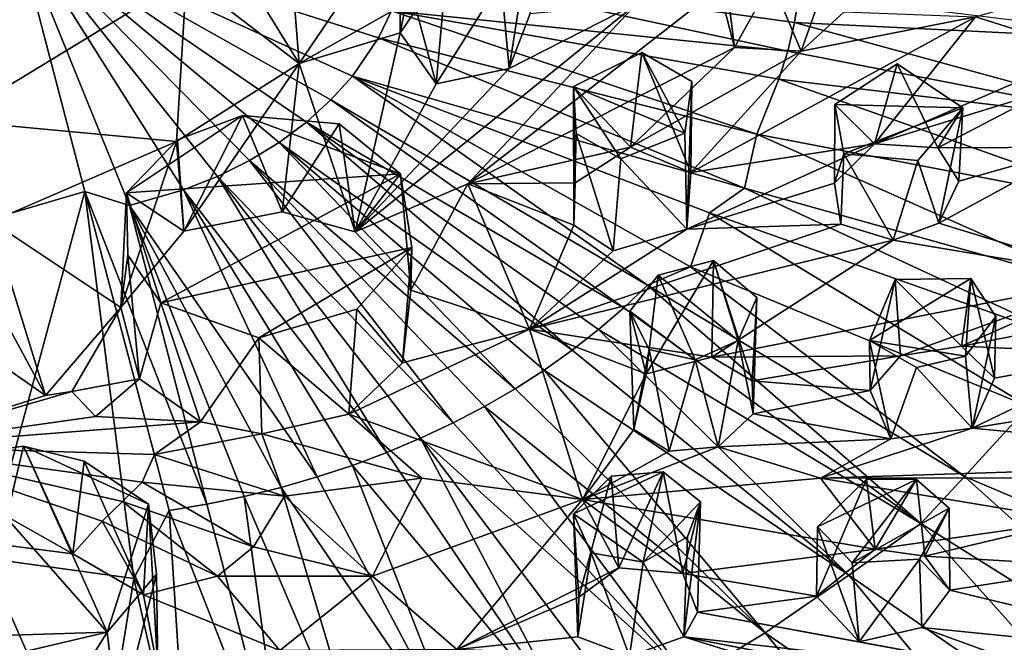
# Model space of a CAD drawing. Units: inches. Extents: x -6 to 6, y -11.2 to 11.1.
# Drawn here: x 1.7 to 3.2, y 3.3 to 4.2 of the extents above; entities that cross this region are included whole.
import ezdxf

# ---------------------------------------------------------------- set-up
doc = ezdxf.new("R2010")
doc.units = ezdxf.units.IN
doc.layers.get('0').update_dxf_attribs({"true_color": 0xc2ced6})

msp = doc.modelspace()

# ---------------------------------------------------------------- linework, layer by layer
for points in [[(2.0946, 4.1641), (2.0788, 4.3653), (2.2942, 4.4583), (2.0946, 4.1641)], [(2.2942, 4.4583), (2.2968, 4.2785), (2.0946, 4.1641), (2.2942, 4.4583)], [(1.7591, 4.4458), (1.9206, 4.2971), (1.5576, 4.076), (1.7591, 4.4458)], [(2.2503, 4.2111), (2.2968, 4.2785), (2.2935, 4.4274), (2.2503, 4.2111)], [(2.2935, 4.4274), (2.2504, 4.3387), (2.2503, 4.2111), (2.2935, 4.4274)], [(1.6551, 4.3828), (1.625, 3.9255), (1.7637, 3.966), (1.6551, 4.3828)], [(2.2172, 4.2036), (2.2372, 4.2454), (1.6551, 4.3828), (2.2172, 4.2036)], [(2.1769, 4.1443), (2.2172, 4.2036), (1.6551, 4.3828), (2.1769, 4.1443)], [(2.1437, 4.1075), (2.1769, 4.1443), (1.6551, 4.3828), (2.1437, 4.1075)], [(2.106, 4.0734), (2.1437, 4.1075), (1.6551, 4.3828), (2.106, 4.0734)], [(2.064, 4.0421), (2.106, 4.0734), (1.6551, 4.3828), (2.064, 4.0421)], [(2.018, 4.0141), (2.064, 4.0421), (1.6551, 4.3828), (2.018, 4.0141)], [(1.9687, 3.9893), (2.018, 4.0141), (1.6551, 4.3828), (1.9687, 3.9893)], [(1.916, 3.9686), (1.9687, 3.9893), (1.6551, 4.3828), (1.916, 3.9686)], [(1.8326, 3.9444), (1.916, 3.9686), (1.6551, 4.3828), (1.8326, 3.9444)], [(1.7637, 3.966), (1.8326, 3.9444), (1.6551, 4.3828), (1.7637, 3.966)], [(2.0117, 4.2986), (2.0788, 4.3653), (2.0946, 4.1641), (2.0117, 4.2986)], [(2.4186, 4.1559), (2.4066, 4.2917), (2.4526, 4.3744), (2.4186, 4.1559)], [(2.4186, 4.1559), (2.4526, 4.3744), (2.4513, 4.2409), (2.4186, 4.1559)], [(2.2504, 4.3387), (2.3062, 4.1327), (2.2503, 4.2111), (2.2504, 4.3387)], [(2.2504, 4.3387), (2.3195, 4.2811), (2.3062, 4.1327), (2.2504, 4.3387)], [(2.7429, 4.2809), (2.7483, 4.3339), (2.7665, 4.1888), (2.7429, 4.2809)], [(2.7483, 4.3339), (2.8239, 4.2913), (2.7665, 4.1888), (2.7483, 4.3339)], [(2.8692, 4.1828), (2.8239, 4.2913), (2.9229, 4.3348), (2.8692, 4.1828)], [(2.9358, 4.2436), (2.8692, 4.1828), (2.9229, 4.3348), (2.9358, 4.2436)], [(3.31, 4.1817), (3.1384, 4.236), (3.481, 4.3367), (3.31, 4.1817)], [(2.2571, 4.3104), (2.2372, 4.2454), (2.8488, 4.1831), (2.2571, 4.3104)], [(2.8665, 4.2713), (2.2571, 4.3104), (2.8591, 4.227), (2.8665, 4.2713)], [(2.8488, 4.1831), (2.8591, 4.227), (2.2571, 4.3104), (2.8488, 4.1831)], [(1.9051, 4.0432), (1.5576, 4.076), (1.9206, 4.2971), (1.9051, 4.0432)], [(2.0946, 4.1641), (1.9051, 4.0432), (1.9206, 4.2971), (2.0946, 4.1641)], [(2.0117, 4.2986), (2.0946, 4.1641), (1.9206, 4.2971), (2.0117, 4.2986)], [(2.3062, 4.1327), (2.4066, 4.2917), (2.4186, 4.1559), (2.3062, 4.1327)], [(2.3195, 4.2811), (2.4066, 4.2917), (2.3062, 4.1327), (2.3195, 4.2811)], [(2.7665, 4.1888), (2.8239, 4.2913), (2.8692, 4.1828), (2.7665, 4.1888)], [(2.2968, 4.2785), (2.2503, 4.2111), (2.0946, 4.1641), (2.2968, 4.2785)], [(2.6157, 4.2564), (2.7429, 4.2809), (2.3548, 3.9779), (2.6157, 4.2564)], [(2.3548, 3.9779), (2.7429, 4.2809), (2.7665, 4.1888), (2.3548, 3.9779)], [(3.4691, 4.1971), (2.8665, 4.2713), (2.8591, 4.227), (3.4691, 4.1971)], [(2.6157, 4.2564), (2.1813, 3.9039), (2.4186, 4.1559), (2.6157, 4.2564)], [(2.6157, 4.2564), (2.3548, 3.9779), (2.1813, 3.9039), (2.6157, 4.2564)], [(2.4513, 4.2409), (2.6157, 4.2564), (2.4186, 4.1559), (2.4513, 4.2409)], [(2.2372, 4.2454), (2.2172, 4.2036), (2.8008, 4.0547), (2.2372, 4.2454)], [(2.8349, 4.1396), (2.8488, 4.1831), (2.2372, 4.2454), (2.8349, 4.1396)], [(2.8008, 4.0547), (2.8349, 4.1396), (2.2372, 4.2454), (2.8008, 4.0547)], [(2.8692, 4.1828), (2.9358, 4.2436), (3.1384, 4.236), (2.8692, 4.1828)], [(2.6992, 3.9955), (3.1384, 4.236), (2.9827, 4.0398), (2.6992, 3.9955)], [(2.6992, 3.9955), (2.8692, 4.1828), (3.1384, 4.236), (2.6992, 3.9955)], [(2.8591, 4.227), (2.8488, 4.1831), (3.4456, 4.0667), (2.8591, 4.227)], [(3.4456, 4.0667), (3.4691, 4.1971), (2.8591, 4.227), (3.4456, 4.0667)], [(2.9827, 4.0398), (3.1384, 4.236), (3.31, 4.1817), (2.9827, 4.0398)], [(2.2503, 4.2111), (2.1813, 3.9039), (2.0946, 4.1641), (2.2503, 4.2111)], [(2.1813, 3.9039), (2.2503, 4.2111), (2.3062, 4.1327), (2.1813, 3.9039)], [(2.7819, 3.9711), (2.2172, 4.2036), (2.1769, 4.1443), (2.7819, 3.9711)], [(2.7819, 3.9711), (2.8008, 4.0547), (2.2172, 4.2036), (2.7819, 3.9711)], [(2.7665, 4.1888), (2.6059, 4.0348), (2.3548, 3.9779), (2.7665, 4.1888)], [(2.5179, 4.1285), (2.6234, 4.1806), (2.6901, 4.0562), (2.5179, 4.1285)], [(2.5179, 4.1285), (2.6059, 4.0348), (2.6234, 4.1806), (2.5179, 4.1285)], [(2.6059, 4.0348), (2.7665, 4.1888), (2.8692, 4.1828), (2.6059, 4.0348)], [(2.8692, 4.1828), (2.6992, 3.9955), (2.6059, 4.0348), (2.8692, 4.1828)], [(2.6059, 4.0348), (2.6992, 3.9955), (2.6234, 4.1806), (2.6059, 4.0348)], [(2.6901, 4.0562), (2.6234, 4.1806), (2.7005, 4.1359), (2.6901, 4.0562)], [(2.7005, 4.1359), (2.6234, 4.1806), (2.6992, 3.9955), (2.7005, 4.1359)], [(3.4456, 4.0667), (2.8488, 4.1831), (2.8349, 4.1396), (3.4456, 4.0667)], [(3.31, 4.1817), (3.25, 4.1224), (2.9827, 4.0398), (3.31, 4.1817)], [(2.0946, 4.1641), (1.9165, 3.9048), (1.9051, 4.0432), (2.0946, 4.1641)], [(2.0686, 3.9348), (1.9165, 3.9048), (2.0946, 4.1641), (2.0686, 3.9348)], [(2.0686, 3.9348), (2.0946, 4.1641), (2.1813, 3.9039), (2.0686, 3.9348)], [(2.4186, 4.1559), (2.1813, 3.9039), (2.3062, 4.1327), (2.4186, 4.1559)], [(2.9215, 4.1004), (3.0175, 4.1632), (3.119, 4.0952), (2.9215, 4.1004)], [(2.9215, 4.1004), (2.9827, 4.0398), (3.0175, 4.1632), (2.9215, 4.1004)], [(3.0175, 4.1632), (2.9827, 4.0398), (3.0802, 4.0337), (3.0175, 4.1632)], [(3.0802, 4.0337), (3.119, 4.0952), (3.0175, 4.1632), (3.0802, 4.0337)], [(2.6325, 3.8213), (2.1769, 4.1443), (2.1437, 4.1075), (2.6325, 3.8213)], [(2.1769, 4.1443), (2.7281, 3.9333), (2.7819, 3.9711), (2.1769, 4.1443)], [(2.1769, 4.1443), (2.6986, 3.8499), (2.7281, 3.9333), (2.1769, 4.1443)], [(2.6325, 3.8213), (2.6986, 3.8499), (2.1769, 4.1443), (2.6325, 3.8213)], [(2.6929, 3.9078), (2.6901, 4.0562), (2.7005, 4.1359), (2.6929, 3.9078)], [(2.7005, 4.1359), (2.6992, 3.9955), (2.6929, 3.9078), (2.7005, 4.1359)], [(3.4013, 3.9394), (2.8349, 4.1396), (2.8008, 4.0547), (3.4013, 3.9394)], [(2.8349, 4.1396), (3.4013, 3.9394), (3.4456, 4.0667), (2.8349, 4.1396)], [(2.6901, 4.0562), (2.5909, 4.0166), (2.5179, 4.1285), (2.6901, 4.0562)], [(2.5179, 4.1285), (2.5909, 4.0166), (2.5222, 4.0559), (2.5179, 4.1285)], [(2.5179, 4.1285), (2.5222, 4.0559), (2.5187, 3.9143), (2.5179, 4.1285)], [(2.5187, 3.9143), (2.5207, 3.9795), (2.5179, 4.1285), (2.5187, 3.9143)], [(2.5207, 3.9795), (2.6059, 4.0348), (2.5179, 4.1285), (2.5207, 3.9795)], [(2.9827, 4.0398), (3.25, 4.1224), (3.0802, 4.0337), (2.9827, 4.0398)], [(3.0802, 4.0337), (3.25, 4.1224), (3.2981, 4.0345), (3.0802, 4.0337)], [(2.1437, 4.1075), (2.106, 4.0734), (2.5958, 3.7864), (2.1437, 4.1075)], [(2.5958, 3.7864), (2.6325, 3.8213), (2.1437, 4.1075), (2.5958, 3.7864)], [(2.9209, 3.9793), (2.9215, 4.1004), (2.9354, 4.0242), (2.9209, 3.9793)], [(2.9827, 4.0398), (2.9215, 4.1004), (2.9209, 3.9793), (2.9827, 4.0398)], [(3.119, 4.0952), (2.9354, 4.0242), (2.9215, 4.1004), (3.119, 4.0952)], [(3.119, 4.0952), (3.0493, 4.0139), (2.9354, 4.0242), (3.119, 4.0952)], [(3.0493, 4.0139), (3.119, 4.0952), (3.0818, 3.9172), (3.0493, 4.0139)], [(3.119, 4.0952), (3.0802, 4.0337), (3.1129, 3.982), (3.119, 4.0952)], [(3.1129, 3.982), (3.0818, 3.9172), (3.119, 4.0952), (3.1129, 3.982)], [(1.5576, 4.076), (1.9051, 4.0432), (1.62, 3.9199), (1.5576, 4.076)], [(2.2509, 3.9936), (1.828, 3.9641), (2.0074, 4.0835), (2.2509, 3.9936)], [(1.907, 4.0461), (2.0074, 4.0835), (1.828, 3.9641), (1.907, 4.0461)], [(1.9165, 3.9048), (2.0074, 4.0835), (1.907, 4.0461), (1.9165, 3.9048)], [(2.0686, 3.9348), (2.0074, 4.0835), (1.9165, 3.9048), (2.0686, 3.9348)], [(2.0074, 4.0835), (2.0686, 3.9348), (2.1564, 4.0707), (2.0074, 4.0835)], [(2.2509, 3.9936), (2.0074, 4.0835), (2.1564, 4.0707), (2.2509, 3.9936)], [(2.5159, 3.721), (2.106, 4.0734), (2.064, 4.0421), (2.5159, 3.721)], [(2.5569, 3.753), (2.5958, 3.7864), (2.106, 4.0734), (2.5569, 3.753)], [(2.5159, 3.721), (2.5569, 3.753), (2.106, 4.0734), (2.5159, 3.721)], [(2.1813, 3.9039), (2.1564, 4.0707), (2.0686, 3.9348), (2.1813, 3.9039)], [(2.2509, 3.9936), (2.1564, 4.0707), (2.1813, 3.9039), (2.2509, 3.9936)], [(1.9051, 4.0432), (1.8193, 3.7873), (1.62, 3.9199), (1.9051, 4.0432)], [(1.8193, 3.7873), (1.9051, 4.0432), (1.9165, 3.9048), (1.8193, 3.7873)], [(1.9165, 3.9048), (1.907, 4.0461), (1.828, 3.9641), (1.9165, 3.9048)], [(2.5792, 3.8744), (2.5187, 3.9143), (2.5222, 4.0559), (2.5792, 3.8744)], [(2.5222, 4.0559), (2.5909, 4.0166), (2.5792, 3.8744), (2.5222, 4.0559)], [(2.6901, 4.0562), (2.6929, 3.9078), (2.5909, 4.0166), (2.6901, 4.0562)], [(3.3406, 3.8149), (2.8008, 4.0547), (2.7819, 3.9711), (3.3406, 3.8149)], [(3.3406, 3.8149), (3.4013, 3.9394), (2.8008, 4.0547), (3.3406, 3.8149)], [(2.4278, 3.6616), (2.064, 4.0421), (2.018, 4.0141), (2.4278, 3.6616)], [(2.064, 4.0421), (2.4728, 3.6905), (2.5159, 3.721), (2.064, 4.0421)], [(2.4278, 3.6616), (2.4728, 3.6905), (2.064, 4.0421), (2.4278, 3.6616)], [(2.6059, 4.0348), (2.5207, 3.9795), (2.3548, 3.9779), (2.6059, 4.0348)], [(2.6929, 3.9078), (2.6992, 3.9955), (2.9827, 4.0398), (2.6929, 3.9078)], [(2.9827, 4.0398), (2.9209, 3.9793), (2.6929, 3.9078), (2.9827, 4.0398)], [(3.2981, 4.0345), (3.1129, 3.982), (3.0802, 4.0337), (3.2981, 4.0345)], [(3.3553, 3.8336), (3.0818, 3.9172), (3.2981, 4.0345), (3.3553, 3.8336)], [(3.0818, 3.9172), (3.1129, 3.982), (3.2981, 4.0345), (3.0818, 3.9172)], [(2.018, 4.0141), (1.9687, 3.9893), (2.3323, 3.6089), (2.018, 4.0141)], [(2.018, 4.0141), (2.3809, 3.6343), (2.4278, 3.6616), (2.018, 4.0141)], [(2.3323, 3.6089), (2.3809, 3.6343), (2.018, 4.0141), (2.3323, 3.6089)], [(2.5909, 4.0166), (2.6929, 3.9078), (2.5792, 3.8744), (2.5909, 4.0166)], [(2.9354, 4.0242), (2.9308, 3.9157), (2.9209, 3.9793), (2.9354, 4.0242)], [(2.9308, 3.9157), (2.9354, 4.0242), (3.0114, 3.8911), (2.9308, 3.9157)], [(3.0493, 4.0139), (3.0114, 3.8911), (2.9354, 4.0242), (3.0493, 4.0139)], [(3.0493, 4.0139), (3.0818, 3.9172), (3.0114, 3.8911), (3.0493, 4.0139)], [(1.8811, 3.794), (1.828, 3.9641), (2.2509, 3.9936), (1.8811, 3.794)], [(2.2509, 3.9936), (2.2688, 3.8798), (1.8811, 3.794), (2.2509, 3.9936)], [(2.2302, 3.5633), (1.9687, 3.9893), (1.916, 3.9686), (2.2302, 3.5633)], [(2.282, 3.5851), (2.3323, 3.6089), (1.9687, 3.9893), (2.282, 3.5851)], [(2.2302, 3.5633), (2.282, 3.5851), (1.9687, 3.9893), (2.2302, 3.5633)], [(2.2669, 3.8138), (2.2509, 3.9936), (2.1813, 3.9039), (2.2669, 3.8138)], [(2.2669, 3.8138), (2.2688, 3.8798), (2.2509, 3.9936), (2.2669, 3.8138)], [(1.916, 3.9686), (1.8326, 3.9444), (2.1224, 3.5253), (1.916, 3.9686)], [(1.916, 3.9686), (2.177, 3.5433), (2.2302, 3.5633), (1.916, 3.9686)], [(2.1224, 3.5253), (2.177, 3.5433), (1.916, 3.9686), (2.1224, 3.5253)], [(2.3548, 3.9779), (2.2669, 3.8138), (2.1813, 3.9039), (2.3548, 3.9779)], [(2.2669, 3.8138), (2.3548, 3.9779), (2.45, 3.7535), (2.2669, 3.8138)], [(2.5187, 3.9143), (2.3548, 3.9779), (2.5207, 3.9795), (2.5187, 3.9143)], [(2.5187, 3.9143), (2.45, 3.7535), (2.3548, 3.9779), (2.5187, 3.9143)], [(2.6929, 3.9078), (2.9209, 3.9793), (2.9308, 3.9157), (2.6929, 3.9078)], [(3.3006, 3.7305), (2.7819, 3.9711), (2.7281, 3.9333), (3.3006, 3.7305)], [(3.3006, 3.7305), (3.3406, 3.8149), (2.7819, 3.9711), (3.3006, 3.7305)], [(1.7637, 3.966), (1.6104, 3.3998), (1.8395, 3.3685), (1.7637, 3.966)], [(1.6104, 3.3998), (1.7637, 3.966), (1.625, 3.9255), (1.6104, 3.3998)], [(1.9524, 3.4834), (1.8326, 3.9444), (1.7637, 3.966), (1.9524, 3.4834)], [(1.7637, 3.966), (1.894, 3.4736), (1.9524, 3.4834), (1.7637, 3.966)], [(1.8395, 3.3685), (1.894, 3.4736), (1.7637, 3.966), (1.8395, 3.3685)], [(1.8193, 3.7873), (1.828, 3.9641), (1.8301, 3.8678), (1.8193, 3.7873)], [(1.9165, 3.9048), (1.828, 3.9641), (1.8193, 3.7873), (1.9165, 3.9048)], [(1.8811, 3.794), (1.8301, 3.8678), (1.828, 3.9641), (1.8811, 3.794)], [(2.0668, 3.5093), (2.1224, 3.5253), (1.8326, 3.9444), (2.0668, 3.5093)], [(2.0668, 3.5093), (1.8326, 3.9444), (2.01, 3.4953), (2.0668, 3.5093)], [(1.9524, 3.4834), (2.01, 3.4953), (1.8326, 3.9444), (1.9524, 3.4834)], [(3.2204, 3.6342), (2.7281, 3.9333), (2.6986, 3.8499), (3.2204, 3.6342)], [(2.7281, 3.9333), (3.2204, 3.6342), (3.3006, 3.7305), (2.7281, 3.9333)], [(1.5634, 3.9103), (1.62, 3.9199), (1.7031, 3.651), (1.5634, 3.9103)], [(1.7031, 3.651), (1.5707, 3.7435), (1.5634, 3.9103), (1.7031, 3.651)], [(1.62, 3.9199), (1.8193, 3.7873), (1.7031, 3.651), (1.62, 3.9199)], [(2.45, 3.7535), (2.9308, 3.9157), (3.0114, 3.8911), (2.45, 3.7535)], [(2.9308, 3.9157), (2.45, 3.7535), (2.6929, 3.9078), (2.9308, 3.9157)], [(2.5792, 3.8744), (2.45, 3.7535), (2.5187, 3.9143), (2.5792, 3.8744)], [(2.45, 3.7535), (2.5792, 3.8744), (2.6929, 3.9078), (2.45, 3.7535)], [(3.3553, 3.8336), (3.0114, 3.8911), (3.0818, 3.9172), (3.3553, 3.8336)], [(3.0114, 3.8911), (2.7318, 3.7101), (2.45, 3.7535), (3.0114, 3.8911)], [(3.0114, 3.8911), (3.3553, 3.8336), (2.7318, 3.7101), (3.0114, 3.8911)], [(2.2688, 3.8798), (2.0323, 3.7403), (1.8811, 3.794), (2.2688, 3.8798)], [(2.1835, 3.7845), (2.0323, 3.7403), (2.2688, 3.8798), (2.1835, 3.7845)], [(2.1835, 3.7845), (2.2688, 3.8798), (2.2542, 3.7016), (2.1835, 3.7845)], [(2.2669, 3.8138), (2.2542, 3.7016), (2.2688, 3.8798), (2.2669, 3.8138)], [(1.8193, 3.7873), (1.8301, 3.8678), (1.8482, 3.6767), (1.8193, 3.7873)], [(1.8301, 3.8678), (1.8811, 3.794), (1.8482, 3.6767), (1.8301, 3.8678)], [(2.7343, 3.8598), (2.6487, 3.8371), (2.63, 3.6845), (2.7343, 3.8598)], [(2.63, 3.6845), (2.7318, 3.7101), (2.7343, 3.8598), (2.63, 3.6845)], [(2.6487, 3.8371), (2.7343, 3.8598), (2.7723, 3.7361), (2.6487, 3.8371)], [(2.7343, 3.8598), (2.7318, 3.7101), (2.7937, 3.6739), (2.7343, 3.8598)], [(2.8008, 3.8024), (2.7723, 3.7361), (2.7343, 3.8598), (2.8008, 3.8024)], [(2.7343, 3.8598), (2.7937, 3.6739), (2.8008, 3.8024), (2.7343, 3.8598)], [(3.1215, 3.5263), (2.6986, 3.8499), (2.6325, 3.8213), (3.1215, 3.5263)], [(3.1215, 3.5263), (3.2204, 3.6342), (2.6986, 3.8499), (3.1215, 3.5263)], [(2.7057, 3.7063), (2.605, 3.7816), (2.6487, 3.8371), (2.7057, 3.7063)], [(2.6487, 3.8371), (2.605, 3.7816), (2.63, 3.6845), (2.6487, 3.8371)], [(2.7723, 3.7361), (2.7057, 3.7063), (2.6487, 3.8371), (2.7723, 3.7361)], [(2.7318, 3.7101), (3.3553, 3.8336), (3.0228, 3.7124), (2.7318, 3.7101)], [(3.1312, 3.832), (3.123, 3.7121), (2.9751, 3.7363), (3.1312, 3.832)], [(2.9751, 3.7363), (3.0144, 3.8305), (3.1312, 3.832), (2.9751, 3.7363)], [(3.0144, 3.8305), (2.9751, 3.7363), (2.9758, 3.6587), (3.0144, 3.8305)], [(2.9758, 3.6587), (3.0228, 3.7124), (3.0144, 3.8305), (2.9758, 3.6587)], [(3.117, 3.7272), (3.1312, 3.832), (3.0144, 3.8305), (3.117, 3.7272)], [(3.117, 3.7272), (3.0144, 3.8305), (3.0228, 3.7124), (3.117, 3.7272)], [(3.3553, 3.8336), (3.117, 3.7272), (3.0228, 3.7124), (3.3553, 3.8336)], [(3.3264, 3.7681), (3.117, 3.7272), (3.3553, 3.8336), (3.3264, 3.7681)], [(3.1312, 3.832), (3.117, 3.7272), (3.168, 3.678), (3.1312, 3.832)], [(3.1697, 3.7731), (3.123, 3.7121), (3.1312, 3.832), (3.1697, 3.7731)], [(3.1697, 3.7731), (3.1312, 3.832), (3.168, 3.678), (3.1697, 3.7731)], [(2.6325, 3.8213), (2.5958, 3.7864), (3.0543, 3.4534), (2.6325, 3.8213)], [(3.0543, 3.4534), (3.1215, 3.5263), (2.6325, 3.8213), (3.0543, 3.4534)], [(2.45, 3.7535), (2.2542, 3.7016), (2.2669, 3.8138), (2.45, 3.7535)], [(2.7955, 3.623), (2.7723, 3.7361), (2.8008, 3.8024), (2.7955, 3.623)], [(2.7937, 3.6739), (2.7955, 3.623), (2.8008, 3.8024), (2.7937, 3.6739)], [(1.744, 3.6575), (1.7031, 3.651), (1.8193, 3.7873), (1.744, 3.6575)], [(1.744, 3.6575), (1.8193, 3.7873), (1.8482, 3.6767), (1.744, 3.6575)], [(1.9424, 3.6106), (1.8482, 3.6767), (1.8811, 3.794), (1.9424, 3.6106)], [(1.9424, 3.6106), (1.8811, 3.794), (2.0323, 3.7403), (1.9424, 3.6106)], [(2.1712, 3.6222), (2.0323, 3.7403), (2.1835, 3.7845), (2.1712, 3.6222)], [(2.2542, 3.7016), (2.1712, 3.6222), (2.1835, 3.7845), (2.2542, 3.7016)], [(3.0543, 3.4534), (2.5958, 3.7864), (2.5569, 3.753), (3.0543, 3.4534)], [(2.605, 3.7816), (2.7057, 3.7063), (2.6346, 3.7223), (2.605, 3.7816)], [(2.63, 3.6845), (2.605, 3.7816), (2.6112, 3.5988), (2.63, 3.6845)], [(2.6112, 3.5988), (2.605, 3.7816), (2.6346, 3.7223), (2.6112, 3.5988)], [(3.1697, 3.7731), (3.1336, 3.6008), (3.123, 3.7121), (3.1697, 3.7731)], [(3.1336, 3.6008), (3.1697, 3.7731), (3.168, 3.678), (3.1336, 3.6008)], [(2.1712, 3.6222), (2.45, 3.7535), (2.5317, 3.4908), (2.1712, 3.6222)], [(2.1712, 3.6222), (2.2542, 3.7016), (2.45, 3.7535), (2.1712, 3.6222)], [(2.63, 3.6845), (2.5317, 3.4908), (2.45, 3.7535), (2.63, 3.6845)], [(2.63, 3.6845), (2.45, 3.7535), (2.7318, 3.7101), (2.63, 3.6845)], [(3.117, 3.7272), (3.3264, 3.7681), (3.3713, 3.7154), (3.117, 3.7272)], [(1.4522, 3.5726), (1.5707, 3.7435), (1.7031, 3.651), (1.4522, 3.5726)], [(2.0368, 3.5922), (1.9424, 3.6106), (2.0323, 3.7403), (2.0368, 3.5922)], [(2.0368, 3.5922), (2.0323, 3.7403), (2.1712, 3.6222), (2.0368, 3.5922)], [(2.943, 3.3739), (2.5569, 3.753), (2.5159, 3.721), (2.943, 3.3739)], [(2.5569, 3.753), (2.943, 3.3739), (3.0543, 3.4534), (2.5569, 3.753)], [(2.7057, 3.7063), (2.7723, 3.7361), (2.7415, 3.5719), (2.7057, 3.7063)], [(2.7723, 3.7361), (2.7955, 3.623), (2.7415, 3.5719), (2.7723, 3.7361)], [(3.123, 3.7121), (3.0474, 3.6946), (2.9751, 3.7363), (3.123, 3.7121)], [(2.9751, 3.7363), (3.0474, 3.6946), (3.0077, 3.5842), (2.9751, 3.7363)], [(2.9751, 3.7363), (3.0077, 3.5842), (2.9758, 3.6587), (2.9751, 3.7363)], [(3.3713, 3.7154), (3.168, 3.678), (3.117, 3.7272), (3.3713, 3.7154)], [(2.943, 3.3739), (2.5159, 3.721), (2.4728, 3.6905), (2.943, 3.3739)], [(2.6112, 3.5988), (2.6346, 3.7223), (2.6659, 3.5651), (2.6112, 3.5988)], [(2.7057, 3.7063), (2.6659, 3.5651), (2.6346, 3.7223), (2.7057, 3.7063)], [(2.7318, 3.7101), (3.0228, 3.7124), (2.7937, 3.6739), (2.7318, 3.7101)], [(2.7937, 3.6739), (3.0228, 3.7124), (2.9758, 3.6587), (2.7937, 3.6739)], [(3.0474, 3.6946), (3.123, 3.7121), (3.1336, 3.6008), (3.0474, 3.6946)], [(3.1336, 3.6008), (3.3713, 3.7154), (3.7406, 3.7003), (3.1336, 3.6008)], [(3.168, 3.678), (3.3713, 3.7154), (3.1336, 3.6008), (3.168, 3.678)], [(2.7057, 3.7063), (2.7415, 3.5719), (2.6659, 3.5651), (2.7057, 3.7063)], [(3.0474, 3.6946), (3.1336, 3.6008), (3.0077, 3.5842), (3.0474, 3.6946)], [(3.7406, 3.7003), (3.6804, 3.5489), (3.1336, 3.6008), (3.7406, 3.7003)], [(2.4728, 3.6905), (2.4278, 3.6616), (2.8141, 3.2844), (2.4728, 3.6905)], [(2.8141, 3.2844), (2.943, 3.3739), (2.4728, 3.6905), (2.8141, 3.2844)], [(2.6112, 3.5988), (2.5317, 3.4908), (2.63, 3.6845), (2.6112, 3.5988)], [(1.8482, 3.6767), (1.7802, 3.6188), (1.744, 3.6575), (1.8482, 3.6767)], [(1.7802, 3.6188), (1.8482, 3.6767), (1.9424, 3.6106), (1.7802, 3.6188)], [(2.9758, 3.6587), (2.7955, 3.623), (2.7937, 3.6739), (2.9758, 3.6587)], [(1.4522, 3.5726), (1.7031, 3.651), (1.744, 3.6575), (1.4522, 3.5726)], [(1.4522, 3.5726), (1.744, 3.6575), (1.7802, 3.6188), (1.4522, 3.5726)], [(2.8141, 3.2844), (2.4278, 3.6616), (2.3809, 3.6343), (2.8141, 3.2844)], [(3.0077, 3.5842), (2.7955, 3.623), (2.9758, 3.6587), (3.0077, 3.5842)], [(2.3809, 3.6343), (2.3323, 3.6089), (2.6956, 3.2127), (2.3809, 3.6343)], [(2.6956, 3.2127), (2.8141, 3.2844), (2.3809, 3.6343), (2.6956, 3.2127)], [(3.6792, 3.2893), (3.2204, 3.6342), (3.1215, 3.5263), (3.6792, 3.2893)], [(1.4522, 3.5726), (1.7802, 3.6188), (1.9424, 3.6106), (1.4522, 3.5726)], [(2.0368, 3.5922), (2.1712, 3.6222), (2.2842, 3.5237), (2.0368, 3.5922)], [(2.5317, 3.4908), (2.2842, 3.5237), (2.1712, 3.6222), (2.5317, 3.4908)], [(2.7415, 3.5719), (2.7955, 3.623), (3.0077, 3.5842), (2.7415, 3.5719)], [(1.4522, 3.5726), (1.9424, 3.6106), (1.8715, 3.5602), (1.4522, 3.5726)], [(1.8715, 3.5602), (1.9424, 3.6106), (2.0368, 3.5922), (1.8715, 3.5602)], [(2.6956, 3.2127), (2.3323, 3.6089), (2.282, 3.5851), (2.6956, 3.2127)], [(1.8715, 3.5602), (2.0368, 3.5922), (2.0718, 3.4958), (1.8715, 3.5602)], [(2.2842, 3.5237), (2.0718, 3.4958), (2.0368, 3.5922), (2.2842, 3.5237)], [(2.6112, 3.5988), (2.6659, 3.5651), (2.5317, 3.4908), (2.6112, 3.5988)], [(3.0077, 3.5842), (3.1336, 3.6008), (2.8995, 3.5234), (3.0077, 3.5842)], [(3.6804, 3.5489), (2.8995, 3.5234), (3.1336, 3.6008), (3.6804, 3.5489)], [(1.6326, 3.421), (1.4522, 3.5726), (1.7456, 3.4064), (1.6326, 3.421)], [(1.4522, 3.5726), (1.8715, 3.5602), (1.8522, 3.5171), (1.4522, 3.5726)], [(1.4522, 3.5726), (1.8522, 3.5171), (1.8222, 3.4874), (1.4522, 3.5726)], [(1.4522, 3.5726), (1.8222, 3.4874), (1.7907, 3.4571), (1.4522, 3.5726)], [(1.4522, 3.5726), (1.7907, 3.4571), (1.7456, 3.4064), (1.4522, 3.5726)], [(1.6326, 3.421), (1.6693, 3.5727), (1.5589, 3.5568), (1.6326, 3.421)], [(1.5589, 3.5568), (1.6693, 3.5727), (1.7982, 3.2855), (1.5589, 3.5568)], [(1.6693, 3.5727), (1.6326, 3.421), (1.7456, 3.4064), (1.6693, 3.5727)], [(1.7628, 3.5499), (1.6693, 3.5727), (1.7456, 3.4064), (1.7628, 3.5499)], [(1.8621, 3.4833), (1.7982, 3.2855), (1.6693, 3.5727), (1.8621, 3.4833)], [(1.6693, 3.5727), (1.7628, 3.5499), (1.8621, 3.4833), (1.6693, 3.5727)], [(2.282, 3.5851), (2.2302, 3.5633), (2.5177, 3.1369), (2.282, 3.5851)], [(2.282, 3.5851), (2.5954, 3.1697), (2.6956, 3.2127), (2.282, 3.5851)], [(2.5177, 3.1369), (2.5954, 3.1697), (2.282, 3.5851), (2.5177, 3.1369)], [(2.6659, 3.5651), (2.7415, 3.5719), (2.5317, 3.4908), (2.6659, 3.5651)], [(2.7415, 3.5719), (2.8995, 3.5234), (2.5317, 3.4908), (2.7415, 3.5719)], [(3.0077, 3.5842), (2.8995, 3.5234), (2.7415, 3.5719), (3.0077, 3.5842)], [(1.7982, 3.2855), (1.5353, 3.2775), (1.5589, 3.5568), (1.7982, 3.2855)], [(1.8522, 3.5171), (1.8715, 3.5602), (2.0718, 3.4958), (1.8522, 3.5171)], [(2.5177, 3.1369), (2.2302, 3.5633), (2.177, 3.5433), (2.5177, 3.1369)], [(1.7628, 3.5499), (1.7456, 3.4064), (1.8545, 3.3434), (1.7628, 3.5499)], [(1.7628, 3.5499), (1.8545, 3.3434), (1.8621, 3.4833), (1.7628, 3.5499)], [(2.3569, 3.0828), (2.177, 3.5433), (2.1224, 3.5253), (2.3569, 3.0828)], [(2.177, 3.5433), (2.3569, 3.0828), (2.5177, 3.1369), (2.177, 3.5433)], [(3.6804, 3.5489), (3.3656, 3.5241), (2.8995, 3.5234), (3.6804, 3.5489)], [(2.6565, 3.5331), (2.5181, 3.4684), (2.5763, 3.5266), (2.6565, 3.5331)], [(2.6256, 3.394), (2.5181, 3.4684), (2.6565, 3.5331), (2.6256, 3.394)], [(2.5181, 3.4684), (2.5262, 3.3395), (2.5763, 3.5266), (2.5181, 3.4684)], [(2.5763, 3.5266), (2.5262, 3.3395), (2.5879, 3.3848), (2.5763, 3.5266)], [(2.6565, 3.5331), (2.5763, 3.5266), (2.5879, 3.3848), (2.6565, 3.5331)], [(2.5879, 3.3848), (2.6866, 3.3764), (2.6565, 3.5331), (2.5879, 3.3848)], [(2.6565, 3.5331), (2.7141, 3.487), (2.6256, 3.394), (2.6565, 3.5331)], [(2.7141, 3.487), (2.6565, 3.5331), (2.6866, 3.3764), (2.7141, 3.487)], [(3.0543, 3.4534), (3.5394, 3.1493), (3.1215, 3.5263), (3.0543, 3.4534)], [(3.1215, 3.5263), (3.5394, 3.1493), (3.6792, 3.2893), (3.1215, 3.5263)], [(1.8222, 3.4874), (1.8522, 3.5171), (2.024, 3.4174), (1.8222, 3.4874)], [(2.0718, 3.4958), (2.024, 3.4174), (1.8522, 3.5171), (2.0718, 3.4958)], [(2.3569, 3.0828), (2.1224, 3.5253), (2.0668, 3.5093), (2.3569, 3.0828)], [(2.0718, 3.4958), (2.2842, 3.5237), (2.2081, 3.3723), (2.0718, 3.4958)], [(2.2842, 3.5237), (2.5317, 3.4908), (2.2081, 3.3723), (2.2842, 3.5237)], [(2.5317, 3.4908), (2.8995, 3.5234), (2.9834, 3.4137), (2.5317, 3.4908)], [(2.9834, 3.4137), (2.9701, 3.522), (2.8932, 3.3414), (2.9834, 3.4137)], [(2.8944, 3.4483), (2.8932, 3.3414), (2.9701, 3.522), (2.8944, 3.4483)], [(3.0476, 3.5213), (2.8944, 3.4483), (2.9701, 3.522), (3.0476, 3.5213)], [(2.9483, 3.3926), (2.8944, 3.4483), (3.0476, 3.5213), (2.9483, 3.3926)], [(3.2927, 3.458), (2.8995, 3.5234), (3.3656, 3.5241), (3.2927, 3.458)], [(2.8995, 3.5234), (3.2927, 3.458), (2.9834, 3.4137), (2.8995, 3.5234)], [(3.0476, 3.5213), (3.098, 3.4771), (2.9483, 3.3926), (3.0476, 3.5213)], [(2.9834, 3.4137), (3.0476, 3.5213), (2.9701, 3.522), (2.9834, 3.4137)], [(3.0601, 3.4029), (3.0476, 3.5213), (2.9834, 3.4137), (3.0601, 3.4029)], [(3.098, 3.4771), (3.0476, 3.5213), (3.0601, 3.4029), (3.098, 3.4771)], [(2.0769, 3.0074), (2.01, 3.4953), (1.9524, 3.4834), (2.0769, 3.0074)], [(2.0668, 3.5093), (2.01, 3.4953), (2.2125, 3.0207), (2.0668, 3.5093)], [(2.0769, 3.0074), (2.2125, 3.0207), (2.01, 3.4953), (2.0769, 3.0074)], [(2.2081, 3.3723), (2.024, 3.4174), (2.0718, 3.4958), (2.2081, 3.3723)], [(2.2125, 3.0207), (2.3569, 3.0828), (2.0668, 3.5093), (2.2125, 3.0207)], [(1.7907, 3.4571), (1.8222, 3.4874), (1.9687, 3.3719), (1.7907, 3.4571)], [(1.7982, 3.2855), (1.8621, 3.4833), (1.8744, 3.3752), (1.7982, 3.2855)], [(2.024, 3.4174), (1.9687, 3.3719), (1.8222, 3.4874), (2.024, 3.4174)], [(1.8621, 3.4833), (1.8545, 3.3434), (1.8766, 3.2269), (1.8621, 3.4833)], [(1.8766, 3.2269), (1.8744, 3.3752), (1.8621, 3.4833), (1.8766, 3.2269)], [(2.0769, 3.0074), (1.9524, 3.4834), (1.894, 3.4736), (2.0769, 3.0074)], [(2.2081, 3.3723), (2.5317, 3.4908), (2.3379, 3.2587), (2.2081, 3.3723)], [(2.5879, 3.3848), (2.3379, 3.2587), (2.5317, 3.4908), (2.5879, 3.3848)], [(2.5879, 3.3848), (2.5317, 3.4908), (2.6866, 3.3764), (2.5879, 3.3848)], [(2.9834, 3.4137), (2.6866, 3.3764), (2.5317, 3.4908), (2.9834, 3.4137)], [(2.6256, 3.394), (2.7141, 3.487), (2.694, 3.4329), (2.6256, 3.394)], [(2.6866, 3.3764), (2.7096, 3.3163), (2.7141, 3.487), (2.6866, 3.3764)], [(2.6884, 3.2784), (2.7141, 3.487), (2.7096, 3.3163), (2.6884, 3.2784)], [(2.694, 3.4329), (2.7141, 3.487), (2.6884, 3.2784), (2.694, 3.4329)], [(1.9248, 2.9909), (1.894, 3.4736), (1.8395, 3.3685), (1.9248, 2.9909)], [(1.894, 3.4736), (1.9248, 2.9909), (2.0769, 3.0074), (1.894, 3.4736)], [(2.6256, 3.394), (2.5452, 3.408), (2.5181, 3.4684), (2.6256, 3.394)], [(2.5262, 3.3395), (2.5181, 3.4684), (2.525, 3.2783), (2.5262, 3.3395)], [(2.525, 3.2783), (2.5181, 3.4684), (2.5452, 3.408), (2.525, 3.2783)], [(3.0521, 3.3983), (2.9483, 3.3926), (3.098, 3.4771), (3.0521, 3.3983)], [(3.0521, 3.3983), (3.098, 3.4771), (3.0989, 3.3506), (3.0521, 3.3983)], [(3.0601, 3.4029), (3.0989, 3.3506), (3.098, 3.4771), (3.0601, 3.4029)], [(1.8545, 3.3434), (1.7456, 3.4064), (1.7907, 3.4571), (1.8545, 3.3434)], [(1.7907, 3.4571), (1.9687, 3.3719), (1.8545, 3.3434), (1.7907, 3.4571)], [(3.0543, 3.4534), (2.943, 3.3739), (3.4184, 3.0459), (3.0543, 3.4534)], [(2.9834, 3.4137), (3.2927, 3.458), (3.0601, 3.4029), (2.9834, 3.4137)], [(3.4184, 3.0459), (3.5394, 3.1493), (3.0543, 3.4534), (3.4184, 3.0459)], [(3.0601, 3.4029), (3.2927, 3.458), (3.3325, 3.3873), (3.0601, 3.4029)], [(2.959, 3.2708), (2.8932, 3.3414), (2.8944, 3.4483), (2.959, 3.2708)], [(2.8944, 3.4483), (2.9483, 3.3926), (2.959, 3.2708), (2.8944, 3.4483)], [(2.6884, 3.2784), (2.6256, 3.394), (2.694, 3.4329), (2.6884, 3.2784)], [(1.9687, 3.3719), (2.024, 3.4174), (2.2081, 3.3723), (1.9687, 3.3719)], [(2.5452, 3.408), (2.6044, 3.2484), (2.525, 3.2783), (2.5452, 3.408)], [(2.6256, 3.394), (2.6044, 3.2484), (2.5452, 3.408), (2.6256, 3.394)], [(2.8932, 3.3414), (2.6866, 3.3764), (2.9834, 3.4137), (2.8932, 3.3414)], [(1.6104, 3.3998), (1.5256, 3.0126), (1.7814, 3.0098), (1.6104, 3.3998)], [(1.7814, 3.0098), (1.8395, 3.3685), (1.6104, 3.3998), (1.7814, 3.0098)], [(2.6256, 3.394), (2.6884, 3.2784), (2.6044, 3.2484), (2.6256, 3.394)], [(2.9483, 3.3926), (3.0521, 3.3983), (2.959, 3.2708), (2.9483, 3.3926)], [(2.959, 3.2708), (3.0521, 3.3983), (3.0555, 3.293), (2.959, 3.2708)], [(3.0555, 3.293), (3.0521, 3.3983), (3.0989, 3.3506), (3.0555, 3.293)], [(3.3325, 3.3873), (3.0989, 3.3506), (3.0601, 3.4029), (3.3325, 3.3873)], [(1.8157, 3.1443), (1.7982, 3.2855), (1.8744, 3.3752), (1.8157, 3.1443)], [(1.8744, 3.3752), (1.8766, 3.2269), (1.8157, 3.1443), (1.8744, 3.3752)], [(2.3379, 3.2587), (2.5879, 3.3848), (2.5262, 3.3395), (2.3379, 3.2587)], [(2.8932, 3.3414), (2.7096, 3.3163), (2.6866, 3.3764), (2.8932, 3.3414)], [(2.943, 3.3739), (2.8141, 3.2844), (3.2901, 2.9538), (2.943, 3.3739)], [(3.2901, 2.9538), (3.4184, 3.0459), (2.943, 3.3739), (3.2901, 2.9538)], [(3.0989, 3.3506), (3.3325, 3.3873), (3.5423, 3.2439), (3.0989, 3.3506)], [(1.7814, 3.0098), (1.9248, 2.9909), (1.8395, 3.3685), (1.7814, 3.0098)], [(1.8545, 3.3434), (1.9687, 3.3719), (2.0646, 3.2574), (1.8545, 3.3434)], [(2.2081, 3.3723), (2.0646, 3.2574), (1.9687, 3.3719), (2.2081, 3.3723)], [(2.0646, 3.2574), (2.2081, 3.3723), (2.3379, 3.2587), (2.0646, 3.2574)], [(2.0646, 3.2574), (1.8766, 3.2269), (1.8545, 3.3434), (2.0646, 3.2574)], [(3.0555, 3.293), (3.0989, 3.3506), (3.5423, 3.2439), (3.0555, 3.293)], [(2.525, 3.2783), (2.3379, 3.2587), (2.5262, 3.3395), (2.525, 3.2783)], [(2.8932, 3.3414), (2.959, 3.2708), (2.7096, 3.3163), (2.8932, 3.3414)], [(2.6884, 3.2784), (2.7096, 3.3163), (3.2783, 3.2116), (2.6884, 3.2784)], [(2.959, 3.2708), (3.2783, 3.2116), (2.7096, 3.3163), (2.959, 3.2708)], [(1.7982, 3.2855), (1.654, 3.2518), (1.5353, 3.2775), (1.7982, 3.2855)], [(1.6831, 3.1011), (1.654, 3.2518), (1.7982, 3.2855), (1.6831, 3.1011)], [(1.8157, 3.1443), (1.6831, 3.1011), (1.7982, 3.2855), (1.8157, 3.1443)], [(3.1525, 2.8672), (2.8141, 3.2844), (2.6956, 3.2127), (3.1525, 2.8672)], [(3.2901, 2.9538), (2.8141, 3.2844), (3.1525, 2.8672), (3.2901, 2.9538)], [(2.959, 3.2708), (3.0555, 3.293), (3.2783, 3.2116), (2.959, 3.2708)], [(3.5423, 3.2439), (3.2783, 3.2116), (3.0555, 3.293), (3.5423, 3.2439)], [(2.6044, 3.2484), (2.3379, 3.2587), (2.525, 3.2783), (2.6044, 3.2484)], [(2.6044, 3.2484), (2.6884, 3.2784), (3.1462, 3.136), (2.6044, 3.2484)], [(3.2783, 3.2116), (3.1765, 3.1831), (2.6884, 3.2784), (3.2783, 3.2116)], [(2.6884, 3.2784), (3.1765, 3.1831), (3.1462, 3.136), (2.6884, 3.2784)]]:
    msp.add_lwpolyline(points)

doc.saveas('drawing.dxf')
